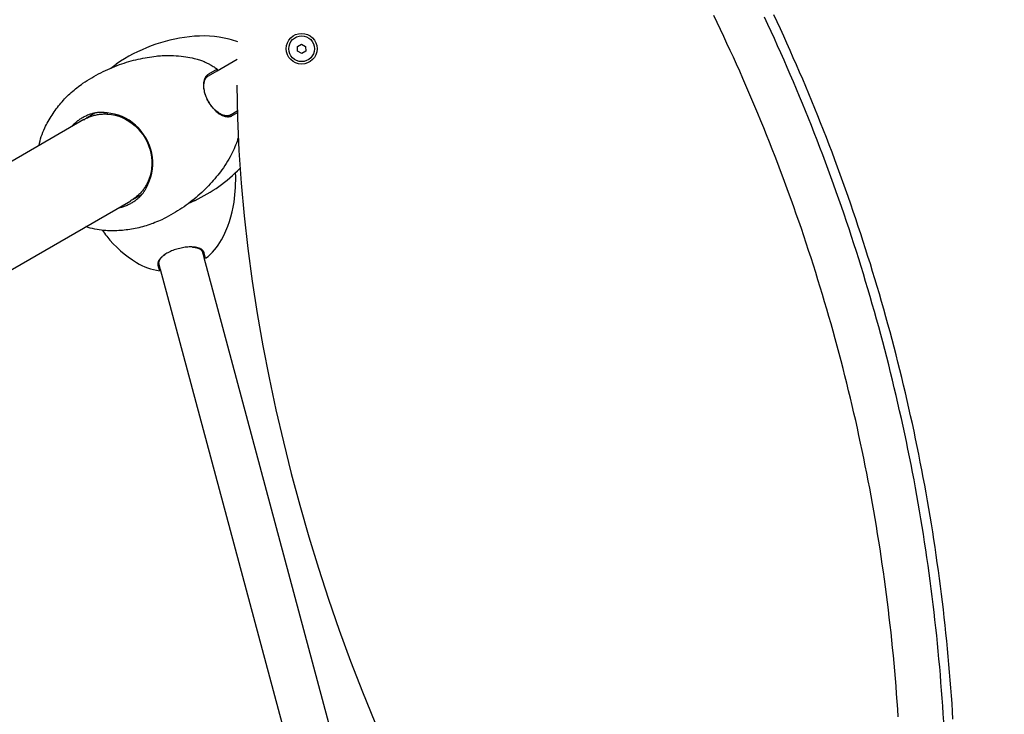
# Model space of a CAD drawing. Units: millimetres. Extents: x -4684 to 4684, y -3879 to 2857.
# Drawn here: x 2540 to 3275, y -25 to 494 of the extents above; entities that cross this region are included whole.
import ezdxf

# ---------------------------------------------------------------- set-up
doc = ezdxf.new("R2010")
doc.units = ezdxf.units.MM
doc.header["$LTSCALE"] = 125
doc.layers.add('SW_Toestellen', color=2, linetype='Continuous')

msp = doc.modelspace()

# ---------------------------------------------------------------- linework, layer by layer
at = {"layer": 'SW_Toestellen'}
for p, q in [((2747.32, 474.3), (2750.3, 476.07)), ((2747.36, 470.84), (2747.32, 474.3)), ((2750.3, 476.07), (2753.32, 474.37)), ((2753.32, 474.37), (2753.36, 470.9)), ((2687.16, 456.16), (2702.24, 464.87)), ((2750.38, 469.14), (2747.36, 470.84)), ((2753.36, 470.9), (2750.38, 469.14)), ((2687.23, 457.37), (2680.67, 453.59)), ((2687.23, 457.37), (2687.16, 456.17)), ((2680.71, 452.44), (2687.16, 456.16)), ((2587.65, 419.67), (1937.64, 44.39)), ((2596.22, 424.62), (2589.27, 420.61)), ((2605.47, 423.77), (2604.96, 424.61)), ((2702.23, 425.95), (2697.56, 423.26)), ((2698.54, 422.65), (2702.25, 424.8)), ((2635.11, 372.43), (2635.58, 371.57)), ((2624.27, 359.99), (2631.22, 364)), ((1972.64, -16.24), (2622.65, 359.05)), ((2676.35, 320.45), (2677.45, 316.36)), ((2678.6, 315.98), (2677.49, 320.14)), ((2642.98, 310.89), (2644.09, 306.74)), ((2644.9, 307.64), (2643.8, 311.73)), ((2678.6, 315.98), (2677.45, 316.36)), ((2773.82, -43.29), (2677.45, 316.36)), ((2644.9, 307.64), (2644.09, 306.74)), ((2741.27, -52.01), (2644.9, 307.64))]:
    msp.add_line(p, q, dxfattribs=at)
at = {"layer": 'SW_Toestellen', "flags": 128}
for points in [[(3196.16, -26.66), (3195.79, -20.93), (3195.39, -15.2), (3194.97, -9.48), (3194.53, -3.76), (3194.06, 1.96), (3193.57, 7.68), (3193.06, 13.4), (3192.52, 19.11), (3191.96, 24.83), (3191.38, 30.54), (3190.77, 36.24), (3190.14, 41.95), (3189.49, 47.65), (3188.81, 53.35), (3188.11, 59.05), (3187.39, 64.74), (3186.64, 70.43), (3185.87, 76.12), (3185.08, 81.81), (3184.26, 87.49), (3183.42, 93.16), (3182.56, 98.84), (3181.68, 104.51), (3180.77, 110.18), (3179.83, 115.84), (3178.88, 121.5), (3177.9, 127.16), (3176.9, 132.81), (3175.87, 138.46), (3174.83, 144.1), (3173.75, 149.74), (3172.66, 155.37), (3171.54, 161), (3170.4, 166.63), (3169.24, 172.25), (3168.05, 177.86), (3166.84, 183.47), (3165.61, 189.08), (3164.36, 194.68), (3163.08, 200.28), (3161.78, 205.87), (3160.46, 211.45), (3159.11, 217.03), (3157.74, 222.61), (3156.35, 228.17), (3154.93, 233.74), (3153.5, 239.29), (3152.04, 244.85), (3150.55, 250.39), (3149.05, 255.93), (3147.52, 261.46), (3145.97, 266.99), (3144.39, 272.51), (3142.8, 278.02), (3141.18, 283.53), (3139.54, 289.03), (3137.88, 294.52), (3136.19, 300.01), (3134.48, 305.49), (3132.75, 310.96), (3131, 316.43), (3129.22, 321.88), (3127.42, 327.33), (3125.6, 332.78), (3123.76, 338.21), (3121.9, 343.64), (3120.01, 349.06), (3118.1, 354.48), (3116.17, 359.88), (3114.22, 365.28), (3112.24, 370.67), (3110.24, 376.05), (3108.22, 381.42), (3106.18, 386.79), (3104.12, 392.14), (3102.03, 397.49), (3099.93, 402.83), (3097.8, 408.16), (3095.65, 413.48), (3093.48, 418.79), (3091.28, 424.1), (3089.07, 429.39), (3086.83, 434.68), (3084.57, 439.96), (3082.29, 445.22), (3079.99, 450.48), (3077.67, 455.73), (3075.32, 460.97), (3072.95, 466.2), (3070.57, 471.42), (3068.16, 476.63), (3065.73, 481.83), (3063.28, 487.02), (3060.8, 492.2), (3058.31, 497.37)], [(3230.15, -30.4), (3229.79, -24.54), (3229.41, -18.67), (3229.01, -12.81), (3228.58, -6.95), (3228.12, -1.09), (3227.65, 4.77), (3227.14, 10.63), (3226.62, 16.48), (3226.07, 22.33), (3225.5, 28.18), (3224.9, 34.03), (3224.28, 39.87), (3223.63, 45.72), (3222.96, 51.56), (3222.27, 57.39), (3221.55, 63.23), (3220.81, 69.06), (3220.05, 74.88), (3219.26, 80.71), (3218.45, 86.53), (3217.61, 92.35), (3216.75, 98.16), (3215.87, 103.97), (3214.96, 109.78), (3214.03, 115.58), (3213.08, 121.38), (3212.1, 127.18), (3211.09, 132.97), (3210.07, 138.76), (3209.02, 144.54), (3207.95, 150.32), (3206.85, 156.09), (3205.73, 161.86), (3204.59, 167.63), (3203.42, 173.39), (3202.23, 179.14), (3201.01, 184.9), (3199.77, 190.64), (3198.51, 196.38), (3197.23, 202.12), (3195.92, 207.85), (3194.59, 213.57), (3193.23, 219.29), (3191.85, 225), (3190.45, 230.71), (3189.02, 236.41), (3187.58, 242.11), (3186.1, 247.8), (3184.61, 253.49), (3183.09, 259.16), (3181.55, 264.84), (3179.98, 270.5), (3178.4, 276.16), (3176.78, 281.81), (3175.15, 287.46), (3173.49, 293.1), (3171.81, 298.73), (3170.11, 304.35), (3168.38, 309.97), (3166.63, 315.58), (3164.86, 321.19), (3163.07, 326.78), (3161.25, 332.37), (3159.41, 337.96), (3157.54, 343.53), (3155.66, 349.1), (3153.75, 354.66), (3151.81, 360.21), (3149.86, 365.75), (3147.88, 371.28), (3145.88, 376.81), (3143.86, 382.33), (3141.81, 387.84), (3139.75, 393.34), (3137.66, 398.84), (3135.54, 404.32), (3133.41, 409.8), (3131.25, 415.26), (3129.07, 420.72), (3126.87, 426.17), (3124.64, 431.61), (3122.4, 437.04), (3120.13, 442.47), (3117.84, 447.88), (3115.52, 453.28), (3113.19, 458.67), (3110.83, 464.06), (3108.45, 469.43), (3106.05, 474.8), (3103.63, 480.15), (3101.18, 485.5), (3098.72, 490.83), (3096.23, 496.16)], [(3237.09, -28.53), (3236.73, -22.67), (3236.35, -16.8), (3235.94, -10.94), (3235.51, -5.08), (3235.06, 0.78), (3234.58, 6.64), (3234.08, 12.5), (3233.55, 18.35), (3233.01, 24.2), (3232.43, 30.05), (3231.83, 35.9), (3231.21, 41.74), (3230.57, 47.59), (3229.9, 53.43), (3229.21, 59.26), (3228.49, 65.1), (3227.75, 70.93), (3226.98, 76.75), (3226.2, 82.58), (3225.38, 88.4), (3224.55, 94.22), (3223.69, 100.03), (3222.8, 105.84), (3221.9, 111.65), (3220.97, 117.45), (3220.01, 123.25), (3219.03, 129.05), (3218.03, 134.84), (3217, 140.63), (3215.96, 146.41), (3214.88, 152.19), (3213.79, 157.96), (3212.67, 163.73), (3211.52, 169.5), (3210.35, 175.26), (3209.16, 181.02), (3207.95, 186.77), (3206.71, 192.51), (3205.45, 198.25), (3204.16, 203.99), (3202.85, 209.72), (3201.52, 215.44), (3200.17, 221.16), (3198.79, 226.87), (3197.39, 232.58), (3195.96, 238.28), (3194.51, 243.98), (3193.04, 249.67), (3191.54, 255.36), (3190.03, 261.03), (3188.48, 266.71), (3186.92, 272.37), (3185.33, 278.03), (3183.72, 283.68), (3182.09, 289.33), (3180.43, 294.97), (3178.75, 300.6), (3177.04, 306.22), (3175.32, 311.84), (3173.57, 317.45), (3171.8, 323.06), (3170, 328.65), (3168.18, 334.24), (3166.34, 339.83), (3164.48, 345.4), (3162.59, 350.97), (3160.68, 356.53), (3158.75, 362.08), (3156.79, 367.62), (3154.82, 373.15), (3152.82, 378.68), (3150.79, 384.2), (3148.75, 389.71), (3146.68, 395.21), (3144.59, 400.71), (3142.48, 406.19), (3140.34, 411.67), (3138.19, 417.13), (3136.01, 422.59), (3133.8, 428.04), (3131.58, 433.48), (3129.33, 438.91), (3127.06, 444.34), (3124.77, 449.75), (3122.46, 455.15), (3120.13, 460.54), (3117.77, 465.93), (3115.39, 471.3), (3112.99, 476.67), (3110.56, 482.02), (3108.12, 487.37), (3105.65, 492.7), (3103.16, 498.03)], [(2586.93, 446.8), (2588.52, 447.87), (2590.14, 448.92), (2591.78, 449.94), (2593.43, 450.94), (2595.1, 451.92), (2596.79, 452.86), (2598.49, 453.78), (2600.2, 454.67), (2601.92, 455.53), (2603.65, 456.36), (2605.4, 457.16), (2607.14, 457.94), (2608.9, 458.68), (2610.66, 459.39), (2612.42, 460.07), (2614.18, 460.72), (2615.94, 461.34), (2617.7, 461.92), (2619.46, 462.48), (2621.21, 463.01), (2622.96, 463.5), (2624.7, 463.97), (2626.44, 464.41), (2628.17, 464.81), (2629.88, 465.19), (2631.59, 465.54), (2633.28, 465.86), (2634.96, 466.16), (2636.63, 466.43), (2638.29, 466.67), (2639.92, 466.89), (2641.55, 467.08)], [(2641.55, 467.08), (2642.7, 467.21), (2643.85, 467.31), (2644.98, 467.4), (2646.1, 467.47), (2647.2, 467.52), (2648.29, 467.56), (2649.37, 467.59), (2650.43, 467.6), (2652.5, 467.59), (2654.52, 467.52), (2656.47, 467.41), (2658.37, 467.26), (2660.19, 467.08), (2661.96, 466.86), (2663.67, 466.61), (2665.32, 466.33), (2666.9, 466.04), (2668.43, 465.72), (2669.91, 465.38), (2671.33, 465.04)], [(2671.33, 465.04), (2672.23, 464.8), (2673.09, 464.55), (2673.92, 464.29), (2674.7, 464.03), (2675.45, 463.77), (2676.17, 463.5), (2676.86, 463.23), (2677.51, 462.97), (2678.14, 462.7), (2678.74, 462.43), (2679.32, 462.17), (2679.86, 461.9), (2680.39, 461.64), (2680.89, 461.38), (2681.38, 461.13), (2681.84, 460.88), (2682.71, 460.38), (2683.51, 459.91), (2684.25, 459.44), (2684.94, 459), (2685.57, 458.57), (2686.17, 458.16), (2686.72, 457.76), (2687.23, 457.37)], [(2607.7, 458.18), (2609.74, 459.71), (2611.82, 461.17)], [(2680.67, 453.59), (2680.36, 453.4), (2680.06, 453.19), (2679.78, 452.96), (2679.5, 452.71), (2679.24, 452.44), (2678.99, 452.15), (2678.76, 451.85), (2678.53, 451.53), (2678.33, 451.19), (2678.13, 450.84), (2677.95, 450.47), (2677.79, 450.08), (2677.64, 449.68), (2677.5, 449.26), (2677.38, 448.84), (2677.28, 448.39), (2677.19, 447.93), (2677.11, 447.47), (2677.06, 446.99), (2677.01, 446.49), (2676.99, 445.99), (2676.98, 445.48), (2676.98, 444.96), (2677, 444.42)], [(2677.28, 443.81), (2677.26, 444.31), (2677.25, 444.8), (2677.26, 445.29), (2677.28, 445.76), (2677.32, 446.22), (2677.38, 446.68), (2677.44, 447.12), (2677.53, 447.55), (2677.63, 447.97), (2677.74, 448.37), (2677.86, 448.76), (2678, 449.14), (2678.16, 449.51), (2678.33, 449.85), (2678.51, 450.19), (2678.71, 450.51), (2678.91, 450.81), (2679.13, 451.09), (2679.37, 451.36), (2679.61, 451.61), (2679.87, 451.85), (2680.14, 452.06), (2680.42, 452.26), (2680.71, 452.44)], [(2558.33, 413.4), (2558.94, 414.64), (2559.57, 415.87), (2560.23, 417.1), (2560.9, 418.31), (2561.59, 419.52), (2562.31, 420.71), (2563.04, 421.9), (2563.79, 423.07), (2564.56, 424.23), (2565.35, 425.38), (2566.16, 426.52), (2566.98, 427.64), (2567.82, 428.75), (2568.68, 429.84), (2569.56, 430.92), (2570.45, 431.99), (2571.37, 433.04), (2572.29, 434.07), (2573.24, 435.09), (2574.19, 436.09), (2575.17, 437.07), (2576.16, 438.04), (2577.17, 439), (2578.2, 439.93), (2579.24, 440.86), (2580.3, 441.76), (2581.37, 442.64), (2582.45, 443.51), (2583.55, 444.36), (2584.66, 445.19), (2585.79, 446), (2586.93, 446.8)], [(2677, 444.42), (2677.08, 443.51), (2677.2, 442.59), (2677.37, 441.64), (2677.58, 440.68), (2677.83, 439.72), (2678.13, 438.74), (2678.46, 437.77), (2678.84, 436.8), (2679.26, 435.83), (2679.71, 434.87), (2680.19, 433.92), (2680.71, 432.99), (2681.26, 432.07), (2681.84, 431.17), (2682.45, 430.3), (2683.08, 429.46), (2683.73, 428.65), (2684.41, 427.87), (2685.1, 427.13), (2685.81, 426.42), (2686.53, 425.76), (2687.27, 425.15), (2688.01, 424.58), (2688.76, 424.06)], [(2688.37, 424.6), (2687.66, 425.09), (2686.96, 425.63), (2686.26, 426.21), (2685.58, 426.83), (2684.91, 427.49), (2684.26, 428.19), (2683.62, 428.93), (2683, 429.69), (2682.41, 430.49), (2681.83, 431.31), (2681.29, 432.15), (2680.77, 433.02), (2680.28, 433.9), (2679.82, 434.8), (2679.4, 435.7), (2679.01, 436.62), (2678.65, 437.53), (2678.33, 438.45), (2678.05, 439.37), (2677.82, 440.28), (2677.62, 441.18), (2677.46, 442.08), (2677.35, 442.95), (2677.28, 443.81)], [(2701.99, 445.5), (2702.35, 421.01), (2703.4, 396.54), (2705.07, 372.1), (2707.33, 347.7), (2710.13, 323.34), (2713.43, 299.03), (2717.19, 274.81), (2721.4, 250.68), (2726.06, 226.64), (2731.15, 202.7), (2736.68, 178.85), (2742.63, 155.1), (2748.99, 131.46), (2755.76, 107.92), (2762.94, 84.48), (2770.51, 61.16), (2778.49, 37.97), (2786.9, 14.92), (2795.74, -7.97), (2805.04, -30.66)], [(2592.26, 423.62), (2591.6, 423.38), (2590.95, 423.13), (2590.3, 422.87), (2589.65, 422.59), (2589.01, 422.3), (2588.38, 421.99), (2587.75, 421.67), (2587.13, 421.34), (2586.51, 420.99), (2585.9, 420.63), (2585.3, 420.25), (2584.7, 419.86), (2584.11, 419.46), (2583.53, 419.05), (2582.96, 418.62), (2582.39, 418.18), (2581.84, 417.72), (2581.29, 417.26), (2580.75, 416.78), (2580.22, 416.29), (2579.7, 415.79), (2579.19, 415.27), (2578.68, 414.75), (2578.19, 414.21)], [(2587.52, 419.6), (2588.21, 419.99), (2588.9, 420.36), (2589.61, 420.71), (2590.31, 421.05), (2591.03, 421.36), (2591.75, 421.66), (2592.48, 421.95), (2593.22, 422.21), (2593.96, 422.45), (2594.7, 422.68), (2595.45, 422.88), (2596.2, 423.07), (2596.95, 423.23), (2597.7, 423.38), (2598.46, 423.51), (2599.22, 423.62), (2599.99, 423.71), (2600.76, 423.78), (2601.53, 423.83), (2602.31, 423.86), (2603.09, 423.87), (2603.88, 423.86), (2604.67, 423.82), (2605.47, 423.77)], [(2604.96, 424.61), (2604.41, 424.69), (2603.87, 424.77), (2603.32, 424.83), (2602.78, 424.88), (2602.23, 424.92), (2601.68, 424.95), (2601.13, 424.97), (2600.58, 424.97), (2600.03, 424.97), (2599.48, 424.95), (2598.93, 424.93), (2598.39, 424.89), (2597.84, 424.84), (2597.29, 424.78), (2596.74, 424.7), (2596.19, 424.61), (2595.65, 424.52), (2595.1, 424.41), (2594.56, 424.28), (2594.01, 424.15), (2593.47, 424), (2592.94, 423.84), (2592.54, 423.71), (2592.26, 423.62)], [(2635.58, 371.57), (2636.74, 374.18), (2637.68, 376.89), (2638.39, 379.68), (2638.87, 382.55), (2639.1, 385.48), (2639.1, 388.46), (2638.85, 391.46), (2638.35, 394.46), (2637.6, 397.43), (2636.62, 400.36), (2635.39, 403.22), (2633.94, 405.98), (2632.27, 408.62), (2630.41, 411.11), (2628.37, 413.43), (2626.16, 415.56), (2623.81, 417.49), (2621.34, 419.21), (2618.77, 420.7), (2616.11, 421.97), (2613.39, 422.99), (2610.61, 423.77), (2607.8, 424.32), (2604.96, 424.61)], [(2605.47, 423.77), (2608.22, 423.47), (2610.94, 422.92), (2613.62, 422.15), (2616.25, 421.15), (2618.81, 419.92), (2621.29, 418.47), (2623.67, 416.8), (2625.94, 414.94), (2628.06, 412.87), (2630.03, 410.63), (2631.83, 408.23), (2633.43, 405.69), (2634.83, 403.03), (2636.01, 400.27), (2636.97, 397.44), (2637.69, 394.57), (2638.18, 391.68), (2638.43, 388.79), (2638.44, 385.91), (2638.23, 383.08), (2637.78, 380.3), (2637.11, 377.59), (2636.22, 374.96), (2635.11, 372.43)], [(2697.56, 423.26), (2697.26, 423.1), (2696.95, 422.95), (2696.63, 422.83), (2696.29, 422.72), (2695.95, 422.64), (2695.6, 422.57), (2695.25, 422.52), (2694.88, 422.49), (2694.51, 422.48), (2694.13, 422.49), (2693.74, 422.52), (2693.35, 422.56), (2692.95, 422.63), (2692.55, 422.72), (2692.14, 422.82), (2691.73, 422.95), (2691.32, 423.09), (2690.9, 423.25), (2690.48, 423.43), (2690.06, 423.63), (2689.64, 423.85), (2689.22, 424.08), (2688.79, 424.33), (2688.37, 424.6)], [(2688.76, 424.06), (2689.21, 423.77), (2689.66, 423.51), (2690.11, 423.26), (2690.56, 423.03), (2691.01, 422.82), (2691.45, 422.63), (2691.9, 422.46), (2692.34, 422.31), (2692.77, 422.18), (2693.2, 422.07), (2693.63, 421.98), (2694.05, 421.91), (2694.47, 421.86), (2694.88, 421.83), (2695.29, 421.82), (2695.68, 421.83), (2696.07, 421.86), (2696.45, 421.91), (2696.82, 421.99), (2697.19, 422.08), (2697.54, 422.19), (2697.88, 422.32), (2698.21, 422.48), (2698.54, 422.65)], [(2554.13, 400.32), (2554.45, 402.01), (2554.84, 403.69), (2555.28, 405.35), (2555.78, 407), (2556.33, 408.63), (2556.94, 410.25), (2557.61, 411.84), (2558.33, 413.4)], [(2702.92, 406), (2702.5, 404.7), (2702.04, 403.38), (2701.54, 402.02), (2701, 400.63), (2700.42, 399.21), (2699.8, 397.77), (2699.13, 396.29), (2698.41, 394.79), (2697.64, 393.26), (2696.82, 391.71), (2695.94, 390.14), (2695.01, 388.54), (2694.02, 386.93), (2692.96, 385.31), (2691.84, 383.67), (2690.66, 382.02)], [(2690.66, 382.02), (2689.68, 380.71), (2688.67, 379.4), (2687.63, 378.09), (2686.57, 376.78), (2685.47, 375.47), (2684.34, 374.17), (2683.19, 372.86), (2682, 371.57), (2680.78, 370.27), (2679.54, 368.99), (2678.26, 367.71), (2676.96, 366.45), (2675.63, 365.19), (2674.27, 363.95), (2672.88, 362.72), (2671.46, 361.5), (2670.02, 360.3), (2668.55, 359.11), (2667.05, 357.95), (2665.53, 356.8), (2663.99, 355.67), (2662.43, 354.57), (2660.84, 353.48), (2659.23, 352.42), (2657.61, 351.38), (2655.96, 350.37), (2654.3, 349.38), (2652.62, 348.42), (2650.93, 347.49), (2649.22, 346.58), (2647.51, 345.71), (2645.78, 344.86)], [(2635.11, 372.43), (2634.76, 371.72), (2634.39, 371.01), (2634, 370.33), (2633.6, 369.65), (2633.19, 369), (2632.76, 368.35), (2632.31, 367.72), (2631.85, 367.1), (2631.38, 366.5), (2630.89, 365.9), (2630.38, 365.32), (2629.86, 364.76), (2629.33, 364.2), (2628.78, 363.66), (2628.21, 363.12), (2627.63, 362.61), (2627.04, 362.1), (2626.43, 361.61), (2625.81, 361.13), (2625.17, 360.67), (2624.53, 360.22), (2623.87, 359.79), (2623.2, 359.38), (2622.52, 358.98)], [(2628.38, 361.07), (2628.54, 361.21), (2628.8, 361.45), (2629.17, 361.8), (2629.58, 362.19), (2629.98, 362.6), (2630.37, 363.01), (2630.74, 363.44), (2631.11, 363.87), (2631.47, 364.3), (2631.81, 364.75), (2632.15, 365.2), (2632.47, 365.65), (2632.79, 366.11), (2633.09, 366.58), (2633.39, 367.06), (2633.67, 367.54), (2633.95, 368.02), (2634.21, 368.52), (2634.46, 369.01), (2634.71, 369.51), (2634.94, 370.02), (2635.16, 370.53), (2635.38, 371.05), (2635.58, 371.57)], [(2613.19, 353.59), (2613.9, 353.75), (2614.61, 353.92), (2615.31, 354.1), (2616.01, 354.3), (2616.7, 354.52), (2617.38, 354.75), (2618.06, 354.99), (2618.73, 355.24), (2619.39, 355.51), (2620.05, 355.8), (2620.7, 356.09), (2621.34, 356.4), (2621.98, 356.72), (2622.6, 357.06), (2623.22, 357.41), (2623.83, 357.77), (2624.43, 358.14), (2625.02, 358.52), (2625.6, 358.92), (2626.18, 359.32), (2626.74, 359.74), (2627.3, 360.18), (2627.84, 360.62), (2628.38, 361.07)], [(2670.68, 359.23), (2670.49, 359.14), (2670.3, 359.05), (2670.1, 358.96), (2669.91, 358.87), (2669.72, 358.78), (2669.53, 358.69), (2669.34, 358.6), (2669.14, 358.51), (2668.95, 358.42), (2668.76, 358.34), (2668.56, 358.25), (2668.37, 358.16), (2668.17, 358.08), (2667.98, 357.99), (2667.78, 357.91), (2667.59, 357.82), (2667.39, 357.74), (2667.2, 357.65), (2667, 357.57), (2666.81, 357.49), (2666.61, 357.41), (2666.41, 357.32), (2666.22, 357.24), (2666.02, 357.16)], [(2602.56, 336.79), (2600.85, 336.95), (2599.14, 337.17), (2597.44, 337.45), (2595.75, 337.78), (2594.07, 338.18), (2592.4, 338.63), (2590.75, 339.13), (2589.12, 339.69)], [(2645.78, 344.86), (2644.52, 344.27), (2643.26, 343.7), (2641.98, 343.15), (2640.69, 342.63), (2639.4, 342.12), (2638.09, 341.64), (2636.78, 341.17), (2635.45, 340.73), (2634.12, 340.31), (2632.79, 339.91), (2631.45, 339.54), (2630.1, 339.18), (2628.75, 338.85), (2627.39, 338.54), (2626.03, 338.25), (2624.66, 337.99), (2623.29, 337.75), (2621.92, 337.53), (2620.55, 337.33), (2619.18, 337.16), (2617.8, 337), (2616.42, 336.87), (2615.03, 336.77), (2613.65, 336.68), (2612.26, 336.62), (2610.87, 336.58), (2609.48, 336.56), (2608.1, 336.56), (2606.71, 336.59), (2605.32, 336.63), (2603.94, 336.7), (2602.56, 336.79)], [(2670.04, 324.35), (2669.16, 324.43), (2668.26, 324.47), (2667.32, 324.48), (2666.36, 324.46), (2665.37, 324.41), (2664.37, 324.32), (2663.36, 324.2), (2662.33, 324.06), (2661.3, 323.88), (2660.26, 323.67), (2659.22, 323.43), (2658.18, 323.17), (2657.15, 322.88), (2656.13, 322.57), (2655.13, 322.23), (2654.15, 321.86), (2653.18, 321.48), (2652.24, 321.07), (2651.33, 320.64), (2650.46, 320.2), (2649.61, 319.74), (2648.81, 319.26), (2648.04, 318.77), (2647.32, 318.26)], [(2668.48, 324.46), (2668.52, 324.46), (2668.55, 324.46), (2668.59, 324.46), (2668.63, 324.45), (2668.66, 324.45), (2668.7, 324.45), (2668.74, 324.45), (2668.77, 324.44), (2668.81, 324.44), (2668.84, 324.44), (2668.88, 324.43), (2668.91, 324.43), (2668.95, 324.43), (2668.99, 324.42), (2669.02, 324.42), (2669.06, 324.42), (2669.09, 324.41), (2669.13, 324.41), (2669.16, 324.41), (2669.2, 324.4), (2669.23, 324.4), (2669.27, 324.4), (2669.3, 324.39), (2669.34, 324.39)], [(2669.34, 324.39), (2669.81, 324.33), (2670.28, 324.26), (2670.72, 324.18), (2671.16, 324.09), (2671.58, 324), (2671.99, 323.89), (2672.38, 323.77), (2672.76, 323.64), (2673.12, 323.5), (2673.47, 323.36), (2673.79, 323.2), (2674.1, 323.03), (2674.4, 322.86), (2674.67, 322.68), (2674.93, 322.49), (2675.16, 322.29), (2675.38, 322.08), (2675.58, 321.87), (2675.76, 321.65), (2675.92, 321.42), (2676.06, 321.19), (2676.18, 320.95), (2676.28, 320.7), (2676.35, 320.45)], [(2677.49, 320.14), (2677.4, 320.41), (2677.3, 320.67), (2677.17, 320.93), (2677.02, 321.18), (2676.85, 321.42), (2676.66, 321.66), (2676.45, 321.89), (2676.22, 322.11), (2675.97, 322.32), (2675.7, 322.52), (2675.41, 322.71), (2675.1, 322.9), (2674.77, 323.08), (2674.42, 323.24), (2674.05, 323.4), (2673.67, 323.55), (2673.27, 323.69), (2672.85, 323.81), (2672.42, 323.93), (2671.97, 324.04), (2671.51, 324.13), (2671.03, 324.22), (2670.54, 324.29), (2670.04, 324.35)], [(2647.32, 318.26), (2646.92, 317.96), (2646.53, 317.65), (2646.16, 317.34), (2645.8, 317.02), (2645.47, 316.71), (2645.15, 316.39), (2644.86, 316.07), (2644.58, 315.75), (2644.32, 315.43), (2644.08, 315.11), (2643.87, 314.8), (2643.67, 314.48), (2643.49, 314.16), (2643.34, 313.85), (2643.2, 313.54), (2643.09, 313.23), (2643, 312.92), (2642.93, 312.62), (2642.88, 312.32), (2642.86, 312.03), (2642.86, 311.73), (2642.87, 311.45), (2642.91, 311.17), (2642.98, 310.89)], [(2643.8, 311.73), (2643.75, 311.98), (2643.71, 312.25), (2643.69, 312.51), (2643.69, 312.79), (2643.72, 313.06), (2643.76, 313.34), (2643.83, 313.63), (2643.91, 313.92), (2644.02, 314.21), (2644.15, 314.5), (2644.29, 314.79), (2644.46, 315.09), (2644.65, 315.39), (2644.85, 315.69), (2645.08, 315.99), (2645.32, 316.29), (2645.58, 316.59), (2645.86, 316.89), (2646.16, 317.18), (2646.48, 317.48), (2646.81, 317.78), (2647.16, 318.07), (2647.53, 318.36), (2647.91, 318.65)], [(2647.91, 318.65), (2647.94, 318.67), (2647.97, 318.69), (2648, 318.71), (2648.02, 318.73), (2648.05, 318.75), (2648.08, 318.77), (2648.11, 318.79), (2648.14, 318.81), (2648.17, 318.83), (2648.2, 318.85), (2648.23, 318.87), (2648.26, 318.9), (2648.29, 318.92), (2648.31, 318.94), (2648.34, 318.96), (2648.37, 318.98), (2648.4, 319), (2648.43, 319.02), (2648.46, 319.04), (2648.49, 319.06), (2648.52, 319.08), (2648.55, 319.1), (2648.58, 319.12), (2648.61, 319.14)]]:
    msp.add_lwpolyline(points, dxfattribs=at)
at = {"layer": 'SW_Toestellen'}
for radius in [11.5, 9.61]:
    msp.add_circle((2750.34, 472.6), radius, dxfattribs=at)
for centre, radius, start, end in [((1683.67, -142.66), 3000, 270, 90), ((2680.7, 360.14), 122.28, 96.69209, 124.28417), ((2676.27, 397.96), 84.2, 76.33944, 96.69751), ((2685.64, 436.53), 44.51, 67.48852, 76.33944), ((2617.62, 469.4), 122.28, 295.71583, 315.11472), ((2578.81, 375.69), 122.28, 351.69209, 2.00338), ((2616.49, 370.18), 84.2, 331.33944, 351.69751), ((2700.66, 408.34), 122.28, 215.75614, 218.30791), ((2670.79, 384.73), 84.2, 218.30249, 238.66056), ((2651.31, 351.14), 44.51, 307.81191, 331.33944), ((2650.14, 350.83), 44.51, 238.66056, 262.18809)]:
    msp.add_arc(centre, radius, start, end, dxfattribs=at)
for major_axis, start_param, end_param in [((-29.43, 50.97), 0.01153, 0.011629), ((29.43, -50.97), 6.271557, 6.271655)]:
    msp.add_ellipse((2616.44, 395.88), major_axis=major_axis, ratio=0.152123, start_param=start_param, end_param=end_param, dxfattribs=at)

doc.saveas('drawing.dxf')
